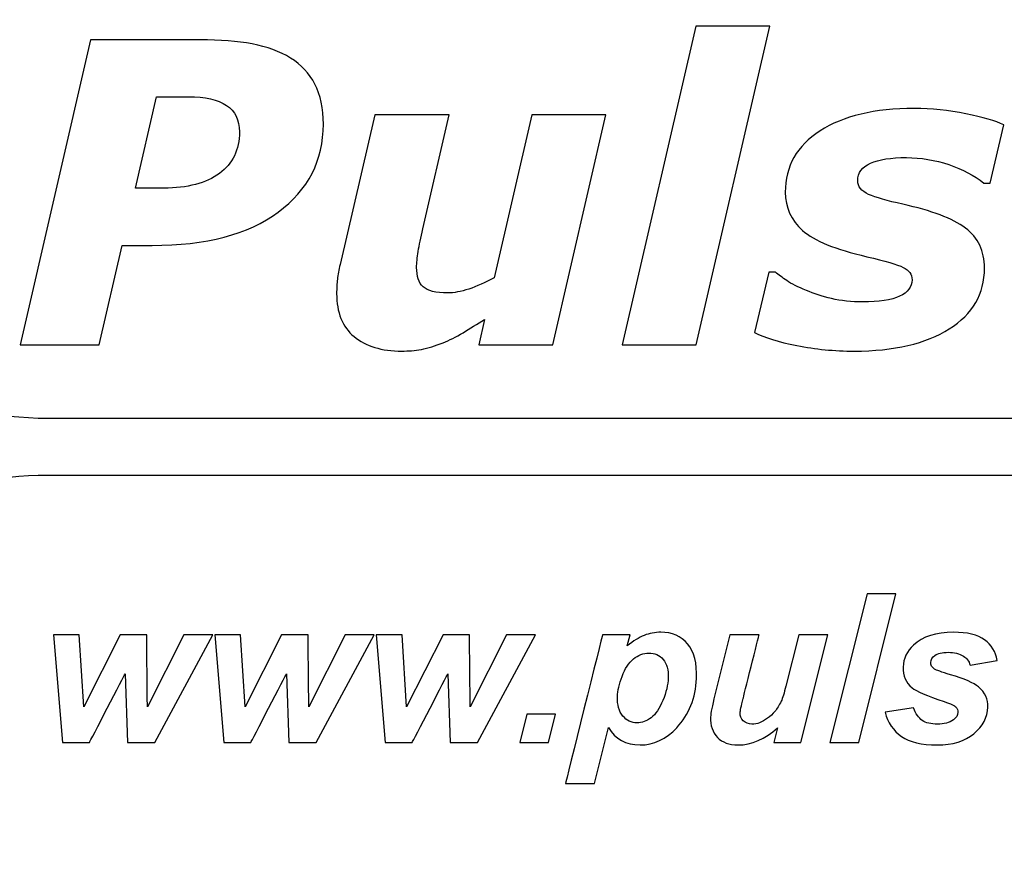
# Model space of a CAD drawing. Units: millimetres. Extents: x 1242 to 4063, y 534 to 2612.
# Drawn here: x 1444 to 1674, y 2392 to 2592 of the extents above; entities that cross this region are included whole.
import ezdxf

# ---------------------------------------------------------------- set-up
doc = ezdxf.new("R2010")
doc.units = ezdxf.units.MM
doc.layers.add('Logo Pulsar + kod produktu', color=7, linetype='Continuous')

msp = doc.modelspace()

# ---------------------------------------------------------------- linework, layer by layer
at = {"layer": 'Logo Pulsar + kod produktu', "color": 2}
msp.add_open_spline([(1447.839, 2485.202), (1447.839, 2485.202), (1782.798, 2485.202), (1782.798, 2485.202), (1782.798, 2485.202), (1782.798, 2485.202), (1782.798, 2498.603), (1782.798, 2498.603), (1782.798, 2498.603), (1782.798, 2498.603), (1447.839, 2498.603), (1447.839, 2498.603), (1447.839, 2498.603), (1423.582, 2499.807), (1403.398, 2507.294), (1387.195, 2521.06), (1387.195, 2521.06), (1367.098, 2538.065), (1356.17, 2561.724), (1354.225, 2592.036), (1354.225, 2592.036), (1354.225, 2592.036), (1340.797, 2592.036), (1340.797, 2592.036), (1340.797, 2592.036), (1339.222, 2562.093), (1328.294, 2538.435), (1307.827, 2521.06), (1307.827, 2521.06), (1291.434, 2507.198), (1271.246, 2499.711), (1247.073, 2498.603), (1247.073, 2498.603), (1247.073, 2498.603), (1247.073, 2485.202), (1247.073, 2485.202), (1247.073, 2485.202), (1276.987, 2483.723), (1300.695, 2472.818), (1318.107, 2452.302), (1318.107, 2452.302), (1332.183, 2435.944), (1339.685, 2415.798), (1340.797, 2391.676), (1340.797, 2391.676), (1340.797, 2391.676), (1354.132, 2391.676), (1354.132, 2391.676), (1354.132, 2391.676), (1355.706, 2421.62), (1366.635, 2445.278), (1387.102, 2462.745), (1387.102, 2462.745), (1403.398, 2476.513), (1423.582, 2483.998), (1447.839, 2485.202)], degree=3, knots=[0, 0, 0, 0, 0.0666667, 0.0666667, 0.0666667, 0.0666667, 0.1333333, 0.1333333, 0.1333333, 0.1333333, 0.2, 0.2, 0.2, 0.2, 0.2666667, 0.2666667, 0.2666667, 0.2666667, 0.3333333, 0.3333333, 0.3333333, 0.3333333, 0.4, 0.4, 0.4, 0.4, 0.4666667, 0.4666667, 0.4666667, 0.4666667, 0.5333333, 0.5333333, 0.5333333, 0.5333333, 0.6, 0.6, 0.6, 0.6, 0.6666667, 0.6666667, 0.6666667, 0.6666667, 0.7333333, 0.7333333, 0.7333333, 0.7333333, 0.8, 0.8, 0.8, 0.8, 0.8666667, 0.8666667, 0.8666667, 0.8666667, 1, 1, 1, 1], dxfattribs=at)
at = {"layer": 'Logo Pulsar + kod produktu', "color": 7}
for points, knots in [([(1619.431, 2590.532), (1619.431, 2590.532), (1602.161, 2515.83), (1602.161, 2515.83), (1602.161, 2515.83), (1602.161, 2515.83), (1584.775, 2515.83), (1584.775, 2515.83), (1584.775, 2515.83), (1584.775, 2515.83), (1602.063, 2590.532), (1602.063, 2590.532), (1602.063, 2590.532), (1602.063, 2590.532), (1619.431, 2590.532), (1619.431, 2590.532)], [0, 0, 0, 0, 0.2, 0.2, 0.2, 0.2, 0.4, 0.4, 0.4, 0.4, 0.6, 0.6, 0.6, 0.6, 1, 1, 1, 1]), ([(1514.711, 2567.526), (1514.711, 2559.023), (1511.171, 2552.156), (1504.126, 2546.93), (1504.126, 2546.93), (1497.064, 2541.719), (1487.199, 2539.114), (1474.533, 2539.114), (1474.533, 2539.114), (1474.533, 2539.114), (1467.52, 2539.114), (1467.52, 2539.114), (1467.52, 2539.114), (1467.52, 2539.114), (1462.146, 2515.83), (1462.146, 2515.83), (1462.146, 2515.83), (1462.146, 2515.83), (1443.613, 2515.83), (1443.613, 2515.83), (1443.613, 2515.83), (1443.613, 2515.83), (1460.131, 2587.304), (1460.131, 2587.304), (1460.131, 2587.304), (1460.131, 2587.304), (1485.806, 2587.304), (1485.806, 2587.304), (1485.806, 2587.304), (1490.476, 2587.304), (1494.556, 2586.992), (1498.03, 2586.354), (1498.03, 2586.354), (1501.504, 2585.715), (1504.503, 2584.6), (1507.026, 2583.043), (1507.026, 2583.043), (1509.517, 2581.471), (1511.433, 2579.422), (1512.744, 2576.916), (1512.744, 2576.916), (1514.056, 2574.409), (1514.711, 2571.279), (1514.711, 2567.526)], [0, 0, 0, 0, 0.0833333, 0.0833333, 0.0833333, 0.0833333, 0.1666667, 0.1666667, 0.1666667, 0.1666667, 0.25, 0.25, 0.25, 0.25, 0.3333333, 0.3333333, 0.3333333, 0.3333333, 0.4166667, 0.4166667, 0.4166667, 0.4166667, 0.5, 0.5, 0.5, 0.5, 0.5833333, 0.5833333, 0.5833333, 0.5833333, 0.6666667, 0.6666667, 0.6666667, 0.6666667, 0.75, 0.75, 0.75, 0.75, 0.8333333, 0.8333333, 0.8333333, 0.8333333, 1, 1, 1, 1]), ([(1495.031, 2565.757), (1495.031, 2568.543), (1494.016, 2570.607), (1492, 2571.951), (1492, 2571.951), (1489.984, 2573.295), (1486.986, 2573.966), (1483.021, 2573.966), (1483.021, 2573.966), (1483.021, 2573.966), (1475.582, 2573.966), (1475.582, 2573.966), (1475.582, 2573.966), (1475.582, 2573.966), (1470.633, 2552.55), (1470.633, 2552.55), (1470.633, 2552.55), (1470.633, 2552.55), (1477.269, 2552.55), (1477.269, 2552.55), (1477.269, 2552.55), (1482.857, 2552.55), (1487.216, 2553.698), (1490.345, 2555.991), (1490.345, 2555.991), (1493.458, 2558.268), (1495.031, 2561.53), (1495.031, 2565.757)], [0, 0, 0, 0, 0.125, 0.125, 0.125, 0.125, 0.25, 0.25, 0.25, 0.25, 0.375, 0.375, 0.375, 0.375, 0.5, 0.5, 0.5, 0.5, 0.625, 0.625, 0.625, 0.625, 0.75, 0.75, 0.75, 0.75, 1, 1, 1, 1]), ([(1639.176, 2514.339), (1634.572, 2514.339), (1630.098, 2514.781), (1625.772, 2515.633), (1625.772, 2515.633), (1621.463, 2516.501), (1618.153, 2517.517), (1615.843, 2518.665), (1615.843, 2518.665), (1615.843, 2518.665), (1619.153, 2532.871), (1619.153, 2532.871), (1619.153, 2532.871), (1619.153, 2532.871), (1620.742, 2532.871), (1620.742, 2532.871), (1620.742, 2532.871), (1621.446, 2532.265), (1622.331, 2531.593), (1623.397, 2530.855), (1623.397, 2530.855), (1624.478, 2530.118), (1626.002, 2529.348), (1627.984, 2528.545), (1627.984, 2528.545), (1629.689, 2527.808), (1631.655, 2527.186), (1633.884, 2526.66), (1633.884, 2526.66), (1636.128, 2526.12), (1638.553, 2525.858), (1641.142, 2525.858), (1641.142, 2525.858), (1645.009, 2525.858), (1647.91, 2526.317), (1649.859, 2527.202), (1649.859, 2527.202), (1651.793, 2528.103), (1652.76, 2529.382), (1652.76, 2531.052), (1652.76, 2531.052), (1652.76, 2532.33), (1652.071, 2533.297), (1650.695, 2533.968), (1650.695, 2533.968), (1649.319, 2534.641), (1646.467, 2535.476), (1642.141, 2536.476), (1642.141, 2536.476), (1634.817, 2538.163), (1629.803, 2540.212), (1627.1, 2542.62), (1627.1, 2542.62), (1624.396, 2545.013), (1623.036, 2548.011), (1623.036, 2551.6), (1623.036, 2551.6), (1623.036, 2557.679), (1625.756, 2562.464), (1631.196, 2565.97), (1631.196, 2565.97), (1636.637, 2569.477), (1644.01, 2571.229), (1653.284, 2571.229), (1653.284, 2571.229), (1657.315, 2571.229), (1661.346, 2570.82), (1665.377, 2570.001), (1665.377, 2570.001), (1669.407, 2569.181), (1672.373, 2568.313), (1674.257, 2567.379), (1674.257, 2567.379), (1674.257, 2567.379), (1671.095, 2553.746), (1671.095, 2553.746), (1671.095, 2553.746), (1671.095, 2553.746), (1669.604, 2553.746), (1669.604, 2553.746), (1669.604, 2553.746), (1667.327, 2555.516), (1664.59, 2556.942), (1661.379, 2558.056), (1661.379, 2558.056), (1658.15, 2559.154), (1654.857, 2559.711), (1651.466, 2559.711), (1651.466, 2559.711), (1647.778, 2559.711), (1644.96, 2559.268), (1642.994, 2558.383), (1642.994, 2558.383), (1641.027, 2557.499), (1640.028, 2556.155), (1640.028, 2554.336), (1640.028, 2554.336), (1640.028, 2552.927), (1640.88, 2551.845), (1642.584, 2551.092), (1642.584, 2551.092), (1644.272, 2550.338), (1646.943, 2549.568), (1650.597, 2548.765), (1650.597, 2548.765), (1657.38, 2547.29), (1662.264, 2545.438), (1665.262, 2543.194), (1665.262, 2543.194), (1668.26, 2540.949), (1669.751, 2537.82), (1669.751, 2533.788), (1669.751, 2533.788), (1669.751, 2527.774), (1666.999, 2523.023), (1661.493, 2519.55), (1661.493, 2519.55), (1655.988, 2516.076), (1648.549, 2514.339), (1639.176, 2514.339)], [0, 0, 0, 0, 0.0322581, 0.0322581, 0.0322581, 0.0322581, 0.0645161, 0.0645161, 0.0645161, 0.0645161, 0.0967742, 0.0967742, 0.0967742, 0.0967742, 0.1290323, 0.1290323, 0.1290323, 0.1290323, 0.1612903, 0.1612903, 0.1612903, 0.1612903, 0.1935484, 0.1935484, 0.1935484, 0.1935484, 0.2258065, 0.2258065, 0.2258065, 0.2258065, 0.2580645, 0.2580645, 0.2580645, 0.2580645, 0.2903226, 0.2903226, 0.2903226, 0.2903226, 0.3225806, 0.3225806, 0.3225806, 0.3225807, 0.3548387, 0.3548387, 0.3548387, 0.3548387, 0.3870968, 0.3870968, 0.3870968, 0.3870968, 0.4193548, 0.4193548, 0.4193548, 0.4193548, 0.4516129, 0.4516129, 0.4516129, 0.4516129, 0.483871, 0.483871, 0.483871, 0.483871, 0.516129, 0.516129, 0.516129, 0.516129, 0.5483871, 0.5483871, 0.5483871, 0.5483871, 0.5806452, 0.5806452, 0.5806452, 0.5806452, 0.6129032, 0.6129032, 0.6129032, 0.6129032, 0.6451613, 0.6451613, 0.6451613, 0.6451613, 0.6774194, 0.6774194, 0.6774194, 0.6774194, 0.7096774, 0.7096774, 0.7096774, 0.7096774, 0.7419355, 0.7419355, 0.7419355, 0.7419355, 0.7741935, 0.7741935, 0.7741935, 0.7741936, 0.8064516, 0.8064516, 0.8064516, 0.8064516, 0.8387097, 0.8387097, 0.8387097, 0.8387097, 0.8709677, 0.8709677, 0.8709677, 0.8709678, 0.9032258, 0.9032258, 0.9032258, 0.9032258, 0.9354839, 0.9354839, 0.9354839, 0.9354839, 1, 1, 1, 1]), ([(1580.991, 2569.738), (1580.991, 2569.738), (1568.505, 2515.83), (1568.505, 2515.83), (1568.505, 2515.83), (1568.505, 2515.83), (1551.136, 2515.83), (1551.136, 2515.83), (1551.136, 2515.83), (1551.136, 2515.83), (1552.529, 2521.778), (1552.529, 2521.778), (1552.529, 2521.778), (1550.792, 2520.664), (1549.104, 2519.615), (1547.466, 2518.632), (1547.466, 2518.632), (1545.811, 2517.665), (1544.254, 2516.879), (1542.779, 2516.305), (1542.779, 2516.305), (1540.928, 2515.535), (1539.224, 2515.027), (1537.699, 2514.749), (1537.699, 2514.749), (1536.16, 2514.47), (1534.636, 2514.339), (1533.128, 2514.339), (1533.128, 2514.339), (1528.393, 2514.339), (1524.656, 2515.485), (1521.92, 2517.747), (1521.92, 2517.747), (1519.184, 2520.024), (1517.824, 2523.384), (1517.824, 2527.824), (1517.824, 2527.824), (1517.824, 2529.053), (1517.89, 2530.167), (1518.004, 2531.216), (1518.004, 2531.216), (1518.135, 2532.248), (1518.348, 2533.396), (1518.644, 2534.641), (1518.644, 2534.641), (1518.644, 2534.641), (1526.754, 2569.738), (1526.754, 2569.738), (1526.754, 2569.738), (1526.754, 2569.738), (1544.221, 2569.738), (1544.221, 2569.738), (1544.221, 2569.738), (1544.221, 2569.738), (1538.028, 2542.997), (1538.028, 2542.997), (1538.028, 2542.997), (1537.552, 2540.949), (1537.191, 2539.196), (1536.946, 2537.722), (1536.946, 2537.722), (1536.716, 2536.247), (1536.585, 2535.002), (1536.585, 2533.968), (1536.585, 2533.968), (1536.585, 2531.872), (1537.093, 2530.331), (1538.126, 2529.398), (1538.126, 2529.398), (1539.142, 2528.447), (1541.092, 2527.971), (1543.926, 2527.971), (1543.926, 2527.971), (1545.335, 2527.971), (1546.957, 2528.284), (1548.809, 2528.889), (1548.809, 2528.889), (1550.644, 2529.495), (1552.643, 2530.38), (1554.789, 2531.528), (1554.789, 2531.528), (1554.789, 2531.528), (1563.621, 2569.738), (1563.621, 2569.738), (1563.621, 2569.738), (1563.621, 2569.738), (1580.991, 2569.738), (1580.991, 2569.738)], [0, 0, 0, 0, 0.0434783, 0.0434783, 0.0434783, 0.0434783, 0.0869565, 0.0869565, 0.0869565, 0.0869565, 0.1304348, 0.1304348, 0.1304348, 0.1304348, 0.173913, 0.173913, 0.173913, 0.1739131, 0.2173913, 0.2173913, 0.2173913, 0.2173913, 0.2608696, 0.2608696, 0.2608696, 0.2608696, 0.3043478, 0.3043478, 0.3043478, 0.3043478, 0.3478261, 0.3478261, 0.3478261, 0.3478261, 0.3913043, 0.3913043, 0.3913043, 0.3913044, 0.4347826, 0.4347826, 0.4347826, 0.4347826, 0.4782609, 0.4782609, 0.4782609, 0.4782609, 0.5217391, 0.5217391, 0.5217391, 0.5217391, 0.5652174, 0.5652174, 0.5652174, 0.5652174, 0.6086957, 0.6086957, 0.6086957, 0.6086957, 0.6521739, 0.6521739, 0.6521739, 0.6521739, 0.6956522, 0.6956522, 0.6956522, 0.6956522, 0.7391304, 0.7391304, 0.7391304, 0.7391304, 0.7826087, 0.7826087, 0.7826087, 0.7826087, 0.826087, 0.826087, 0.826087, 0.826087, 0.8695652, 0.8695652, 0.8695652, 0.8695652, 0.9130435, 0.9130435, 0.9130435, 0.9130435, 1, 1, 1, 1]), ([(1633.479, 2422.598), (1633.479, 2422.598), (1642.201, 2457.429), (1642.201, 2457.429), (1642.201, 2457.429), (1642.201, 2457.429), (1648.997, 2457.429), (1648.997, 2457.429), (1648.997, 2457.429), (1648.997, 2457.429), (1640.3, 2422.598), (1640.3, 2422.598), (1640.3, 2422.598), (1640.3, 2422.598), (1633.479, 2422.598), (1633.479, 2422.598)], [0, 0, 0, 0, 0.2, 0.2, 0.2, 0.2, 0.4, 0.4, 0.4, 0.4, 0.6, 0.6, 0.6, 0.6, 1, 1, 1, 1]), ([(1475.203, 2422.598), (1475.203, 2422.598), (1468.788, 2422.598), (1468.788, 2422.598), (1468.788, 2422.598), (1468.788, 2422.598), (1468.211, 2438.656), (1468.211, 2438.656), (1468.211, 2438.656), (1468.211, 2438.656), (1459.859, 2422.598), (1459.859, 2422.598), (1459.859, 2422.598), (1459.859, 2422.598), (1453.534, 2422.598), (1453.534, 2422.598), (1453.534, 2422.598), (1453.534, 2422.598), (1451.41, 2447.827), (1451.41, 2447.827), (1451.41, 2447.827), (1451.41, 2447.827), (1457.467, 2447.827), (1457.467, 2447.827), (1457.467, 2447.827), (1457.467, 2447.827), (1458.536, 2430.911), (1458.536, 2430.911), (1458.536, 2430.911), (1458.536, 2430.911), (1467.086, 2447.827), (1467.086, 2447.827), (1467.086, 2447.827), (1467.086, 2447.827), (1473.29, 2447.827), (1473.29, 2447.827), (1473.29, 2447.827), (1473.29, 2447.827), (1473.45, 2430.911), (1473.45, 2430.911), (1473.45, 2430.911), (1473.45, 2430.911), (1481.959, 2447.827), (1481.959, 2447.827), (1481.959, 2447.827), (1481.959, 2447.827), (1488.803, 2447.827), (1488.803, 2447.827), (1488.803, 2447.827), (1488.803, 2447.827), (1475.203, 2422.598), (1475.203, 2422.598)], [0, 0, 0, 0, 0.0714286, 0.0714286, 0.0714286, 0.0714286, 0.1428571, 0.1428571, 0.1428571, 0.1428572, 0.2142857, 0.2142857, 0.2142857, 0.2142857, 0.2857143, 0.2857143, 0.2857143, 0.2857143, 0.3571429, 0.3571429, 0.3571429, 0.3571429, 0.4285714, 0.4285714, 0.4285714, 0.4285714, 0.5, 0.5, 0.5, 0.5, 0.5714286, 0.5714286, 0.5714286, 0.5714286, 0.6428571, 0.6428571, 0.6428571, 0.6428572, 0.7142857, 0.7142857, 0.7142857, 0.7142857, 0.7857143, 0.7857143, 0.7857143, 0.7857143, 0.8571429, 0.8571429, 0.8571429, 0.8571429, 1, 1, 1, 1]), ([(1513.051, 2422.598), (1513.051, 2422.598), (1506.636, 2422.598), (1506.636, 2422.598), (1506.636, 2422.598), (1506.636, 2422.598), (1506.059, 2438.656), (1506.059, 2438.656), (1506.059, 2438.656), (1506.059, 2438.656), (1497.707, 2422.598), (1497.707, 2422.598), (1497.707, 2422.598), (1497.707, 2422.598), (1491.382, 2422.598), (1491.382, 2422.598), (1491.382, 2422.598), (1491.382, 2422.598), (1489.257, 2447.827), (1489.257, 2447.827), (1489.257, 2447.827), (1489.257, 2447.827), (1495.315, 2447.827), (1495.315, 2447.827), (1495.315, 2447.827), (1495.315, 2447.827), (1496.384, 2430.911), (1496.384, 2430.911), (1496.384, 2430.911), (1496.384, 2430.911), (1504.933, 2447.827), (1504.933, 2447.827), (1504.933, 2447.827), (1504.933, 2447.827), (1511.138, 2447.827), (1511.138, 2447.827), (1511.138, 2447.827), (1511.138, 2447.827), (1511.298, 2430.911), (1511.298, 2430.911), (1511.298, 2430.911), (1511.298, 2430.911), (1519.807, 2447.827), (1519.807, 2447.827), (1519.807, 2447.827), (1519.807, 2447.827), (1526.651, 2447.827), (1526.651, 2447.827), (1526.651, 2447.827), (1526.651, 2447.827), (1513.051, 2422.598), (1513.051, 2422.598)], [0, 0, 0, 0, 0.0714286, 0.0714286, 0.0714286, 0.0714286, 0.1428571, 0.1428571, 0.1428571, 0.1428572, 0.2142857, 0.2142857, 0.2142857, 0.2142857, 0.2857143, 0.2857143, 0.2857143, 0.2857143, 0.3571429, 0.3571429, 0.3571429, 0.3571429, 0.4285714, 0.4285714, 0.4285714, 0.4285714, 0.5, 0.5, 0.5, 0.5, 0.5714286, 0.5714286, 0.5714286, 0.5714286, 0.6428571, 0.6428571, 0.6428571, 0.6428572, 0.7142857, 0.7142857, 0.7142857, 0.7142857, 0.7857143, 0.7857143, 0.7857143, 0.7857143, 0.8571429, 0.8571429, 0.8571429, 0.8571429, 1, 1, 1, 1]), ([(1550.899, 2422.598), (1550.899, 2422.598), (1544.484, 2422.598), (1544.484, 2422.598), (1544.484, 2422.598), (1544.484, 2422.598), (1543.907, 2438.656), (1543.907, 2438.656), (1543.907, 2438.656), (1543.907, 2438.656), (1535.555, 2422.598), (1535.555, 2422.598), (1535.555, 2422.598), (1535.555, 2422.598), (1529.23, 2422.598), (1529.23, 2422.598), (1529.23, 2422.598), (1529.23, 2422.598), (1527.105, 2447.827), (1527.105, 2447.827), (1527.105, 2447.827), (1527.105, 2447.827), (1533.163, 2447.827), (1533.163, 2447.827), (1533.163, 2447.827), (1533.163, 2447.827), (1534.232, 2430.911), (1534.232, 2430.911), (1534.232, 2430.911), (1534.232, 2430.911), (1542.781, 2447.827), (1542.781, 2447.827), (1542.781, 2447.827), (1542.781, 2447.827), (1548.985, 2447.827), (1548.985, 2447.827), (1548.985, 2447.827), (1548.985, 2447.827), (1549.146, 2430.911), (1549.146, 2430.911), (1549.146, 2430.911), (1549.146, 2430.911), (1557.655, 2447.827), (1557.655, 2447.827), (1557.655, 2447.827), (1557.655, 2447.827), (1564.499, 2447.827), (1564.499, 2447.827), (1564.499, 2447.827), (1564.499, 2447.827), (1550.899, 2422.598), (1550.899, 2422.598)], [0, 0, 0, 0, 0.0714286, 0.0714286, 0.0714286, 0.0714286, 0.1428571, 0.1428571, 0.1428571, 0.1428572, 0.2142857, 0.2142857, 0.2142857, 0.2142857, 0.2857143, 0.2857143, 0.2857143, 0.2857143, 0.3571429, 0.3571429, 0.3571429, 0.3571429, 0.4285714, 0.4285714, 0.4285714, 0.4285714, 0.5, 0.5, 0.5, 0.5, 0.5714286, 0.5714286, 0.5714286, 0.5714286, 0.6428571, 0.6428571, 0.6428571, 0.6428572, 0.7142857, 0.7142857, 0.7142857, 0.7142857, 0.7857143, 0.7857143, 0.7857143, 0.7857143, 0.8571429, 0.8571429, 0.8571429, 0.8571429, 1, 1, 1, 1]), ([(1580.174, 2447.827), (1580.174, 2447.827), (1586.638, 2447.827), (1586.638, 2447.827), (1586.638, 2447.827), (1586.638, 2447.827), (1585.99, 2445.24), (1585.99, 2445.24), (1585.99, 2445.24), (1587.414, 2446.384), (1588.737, 2447.194), (1589.958, 2447.689), (1589.958, 2447.689), (1591.186, 2448.176), (1592.486, 2448.428), (1593.864, 2448.428), (1593.864, 2448.428), (1596.508, 2448.428), (1598.595, 2447.512), (1600.126, 2445.695), (1600.126, 2445.695), (1601.665, 2443.87), (1602.358, 2441.153), (1602.211, 2437.544), (1602.211, 2437.544), (1602.025, 2432.995), (1600.482, 2429.159), (1597.579, 2426.021), (1597.579, 2426.021), (1595.094, 2423.344), (1592.225, 2422.006), (1588.982, 2422.006), (1588.982, 2422.006), (1585.639, 2422.006), (1583.165, 2423.36), (1581.572, 2426.07), (1581.572, 2426.07), (1581.572, 2426.07), (1578.304, 2412.972), (1578.304, 2412.972), (1578.304, 2412.972), (1578.304, 2412.972), (1571.485, 2412.972), (1571.485, 2412.972), (1571.485, 2412.972), (1571.485, 2412.972), (1580.174, 2447.827), (1580.174, 2447.827)], [0, 0, 0, 0, 0.0769231, 0.0769231, 0.0769231, 0.0769231, 0.1538462, 0.1538462, 0.1538462, 0.1538462, 0.2307692, 0.2307692, 0.2307692, 0.2307692, 0.3076923, 0.3076923, 0.3076923, 0.3076923, 0.3846154, 0.3846154, 0.3846154, 0.3846154, 0.4615385, 0.4615385, 0.4615385, 0.4615385, 0.5384615, 0.5384615, 0.5384615, 0.5384615, 0.6153846, 0.6153846, 0.6153846, 0.6153846, 0.6923077, 0.6923077, 0.6923077, 0.6923077, 0.7692308, 0.7692308, 0.7692308, 0.7692308, 0.8461538, 0.8461538, 0.8461538, 0.8461539, 1, 1, 1, 1]), ([(1610.067, 2447.827), (1610.067, 2447.827), (1616.887, 2447.827), (1616.887, 2447.827), (1616.887, 2447.827), (1616.887, 2447.827), (1613.163, 2432.889), (1613.163, 2432.889), (1613.163, 2432.889), (1612.708, 2431.098), (1612.468, 2429.978), (1612.45, 2429.532), (1612.45, 2429.532), (1612.421, 2428.81), (1612.67, 2428.178), (1613.185, 2427.659), (1613.185, 2427.659), (1613.706, 2427.14), (1614.376, 2426.872), (1615.22, 2426.872), (1615.22, 2426.872), (1615.82, 2426.872), (1616.417, 2426.993), (1617.019, 2427.22), (1617.019, 2427.22), (1617.612, 2427.448), (1618.226, 2427.797), (1618.862, 2428.267), (1618.862, 2428.267), (1619.505, 2428.73), (1620.079, 2429.265), (1620.589, 2429.864), (1620.589, 2429.864), (1621.109, 2430.472), (1621.603, 2431.26), (1622.066, 2432.241), (1622.066, 2432.241), (1622.395, 2432.971), (1622.776, 2434.163), (1623.184, 2435.809), (1623.184, 2435.809), (1623.184, 2435.809), (1626.197, 2447.827), (1626.197, 2447.827), (1626.197, 2447.827), (1626.197, 2447.827), (1633.017, 2447.827), (1633.017, 2447.827), (1633.017, 2447.827), (1633.017, 2447.827), (1626.708, 2422.598), (1626.708, 2422.598), (1626.708, 2422.598), (1626.708, 2422.598), (1620.342, 2422.598), (1620.342, 2422.598), (1620.342, 2422.598), (1620.342, 2422.598), (1621.195, 2426.021), (1621.195, 2426.021), (1621.195, 2426.021), (1618.296, 2423.344), (1615.207, 2422.006), (1611.932, 2422.006), (1611.932, 2422.006), (1609.855, 2422.006), (1608.25, 2422.598), (1607.114, 2423.782), (1607.114, 2423.782), (1605.971, 2424.974), (1605.444, 2426.564), (1605.525, 2428.559), (1605.525, 2428.559), (1605.561, 2429.435), (1605.899, 2431.171), (1606.54, 2433.766), (1606.54, 2433.766), (1606.54, 2433.766), (1610.067, 2447.827), (1610.067, 2447.827)], [0, 0, 0, 0, 0.047619, 0.047619, 0.047619, 0.0476191, 0.0952381, 0.0952381, 0.0952381, 0.0952381, 0.1428571, 0.1428571, 0.1428571, 0.1428572, 0.1904762, 0.1904762, 0.1904762, 0.1904762, 0.2380952, 0.2380952, 0.2380952, 0.2380952, 0.2857143, 0.2857143, 0.2857143, 0.2857143, 0.3333333, 0.3333333, 0.3333333, 0.3333333, 0.3809524, 0.3809524, 0.3809524, 0.3809524, 0.4285714, 0.4285714, 0.4285714, 0.4285714, 0.4761905, 0.4761905, 0.4761905, 0.4761905, 0.5238095, 0.5238095, 0.5238095, 0.5238095, 0.5714286, 0.5714286, 0.5714286, 0.5714286, 0.6190476, 0.6190476, 0.6190476, 0.6190476, 0.6666667, 0.6666667, 0.6666667, 0.6666667, 0.7142857, 0.7142857, 0.7142857, 0.7142857, 0.7619048, 0.7619048, 0.7619048, 0.7619048, 0.8095238, 0.8095238, 0.8095238, 0.8095238, 0.8571429, 0.8571429, 0.8571429, 0.8571429, 0.9047619, 0.9047619, 0.9047619, 0.9047619, 1, 1, 1, 1]), ([(1646.459, 2429.654), (1646.459, 2429.654), (1653.103, 2430.7), (1653.103, 2430.7), (1653.103, 2430.7), (1653.637, 2429.305), (1654.32, 2428.324), (1655.171, 2427.739), (1655.171, 2427.739), (1656.015, 2427.164), (1657.195, 2426.872), (1658.696, 2426.872), (1658.696, 2426.872), (1660.253, 2426.872), (1661.508, 2427.22), (1662.469, 2427.919), (1662.469, 2427.919), (1663.137, 2428.397), (1663.486, 2428.973), (1663.513, 2429.654), (1663.513, 2429.654), (1663.532, 2430.116), (1663.388, 2430.53), (1663.07, 2430.886), (1663.07, 2430.886), (1662.735, 2431.235), (1661.812, 2431.665), (1660.291, 2432.176), (1660.291, 2432.176), (1656.227, 2433.539), (1653.725, 2434.609), (1652.776, 2435.404), (1652.776, 2435.404), (1651.286, 2436.636), (1650.59, 2438.258), (1650.671, 2440.253), (1650.671, 2440.253), (1650.752, 2442.248), (1651.561, 2443.967), (1653.112, 2445.411), (1653.112, 2445.411), (1655.271, 2447.422), (1658.393, 2448.428), (1662.48, 2448.428), (1662.48, 2448.428), (1665.724, 2448.428), (1668.157, 2447.827), (1669.771, 2446.644), (1669.771, 2446.644), (1671.385, 2445.452), (1672.373, 2443.846), (1672.737, 2441.819), (1672.737, 2441.819), (1672.737, 2441.819), (1666.39, 2440.723), (1666.39, 2440.723), (1666.39, 2440.723), (1666.096, 2441.648), (1665.589, 2442.338), (1664.861, 2442.792), (1664.861, 2442.792), (1663.872, 2443.407), (1662.669, 2443.724), (1661.242, 2443.724), (1661.242, 2443.724), (1659.814, 2443.724), (1658.783, 2443.481), (1658.13, 2443.01), (1658.13, 2443.01), (1657.487, 2442.532), (1657.157, 2441.988), (1657.131, 2441.364), (1657.131, 2441.364), (1657.106, 2440.732), (1657.401, 2440.213), (1658.016, 2439.799), (1658.016, 2439.799), (1658.403, 2439.547), (1659.658, 2439.101), (1661.79, 2438.469), (1661.79, 2438.469), (1665.075, 2437.504), (1667.257, 2436.555), (1668.348, 2435.614), (1668.348, 2435.614), (1669.875, 2434.301), (1670.605, 2432.719), (1670.529, 2430.87), (1670.529, 2430.87), (1670.432, 2428.478), (1669.341, 2426.402), (1667.258, 2424.642), (1667.258, 2424.642), (1665.175, 2422.882), (1662.3, 2422.006), (1658.644, 2422.006), (1658.644, 2422.006), (1655.002, 2422.006), (1652.207, 2422.671), (1650.275, 2424.01), (1650.275, 2424.01), (1648.343, 2425.347), (1647.073, 2427.229), (1646.459, 2429.654)], [0, 0, 0, 0, 0.037037, 0.037037, 0.037037, 0.037037, 0.0740741, 0.0740741, 0.0740741, 0.0740741, 0.1111111, 0.1111111, 0.1111111, 0.1111111, 0.1481481, 0.1481481, 0.1481481, 0.1481482, 0.1851852, 0.1851852, 0.1851852, 0.1851852, 0.2222222, 0.2222222, 0.2222222, 0.2222222, 0.2592593, 0.2592593, 0.2592593, 0.2592593, 0.2962963, 0.2962963, 0.2962963, 0.2962963, 0.3333333, 0.3333333, 0.3333333, 0.3333333, 0.3703704, 0.3703704, 0.3703704, 0.3703704, 0.4074074, 0.4074074, 0.4074074, 0.4074074, 0.4444444, 0.4444444, 0.4444444, 0.4444445, 0.4814815, 0.4814815, 0.4814815, 0.4814815, 0.5185185, 0.5185185, 0.5185185, 0.5185185, 0.5555556, 0.5555556, 0.5555556, 0.5555556, 0.5925926, 0.5925926, 0.5925926, 0.5925926, 0.6296296, 0.6296296, 0.6296296, 0.6296296, 0.6666667, 0.6666667, 0.6666667, 0.6666667, 0.7037037, 0.7037037, 0.7037037, 0.7037037, 0.7407407, 0.7407407, 0.7407407, 0.7407408, 0.7777778, 0.7777778, 0.7777778, 0.7777778, 0.8148148, 0.8148148, 0.8148148, 0.8148148, 0.8518519, 0.8518519, 0.8518519, 0.8518519, 0.8888889, 0.8888889, 0.8888889, 0.8888889, 0.9259259, 0.9259259, 0.9259259, 0.9259259, 1, 1, 1, 1]), ([(1583.695, 2433.359), (1583.615, 2431.398), (1584.032, 2429.873), (1584.944, 2428.786), (1584.944, 2428.786), (1585.865, 2427.699), (1586.97, 2427.164), (1588.267, 2427.164), (1588.267, 2427.164), (1589.386, 2427.164), (1590.491, 2427.569), (1591.569, 2428.38), (1591.569, 2428.38), (1592.649, 2429.2), (1593.572, 2430.554), (1594.338, 2432.443), (1594.338, 2432.443), (1595.106, 2434.341), (1595.517, 2436.092), (1595.583, 2437.707), (1595.583, 2437.707), (1595.66, 2439.596), (1595.273, 2441.04), (1594.406, 2442.046), (1594.406, 2442.046), (1593.547, 2443.051), (1592.424, 2443.554), (1591.029, 2443.554), (1591.029, 2443.554), (1589.724, 2443.554), (1588.521, 2443.091), (1587.421, 2442.167), (1587.421, 2442.167), (1586.313, 2441.234), (1585.429, 2439.872), (1584.764, 2438.079), (1584.764, 2438.079), (1584.107, 2436.279), (1583.75, 2434.706), (1583.695, 2433.359)], [0, 0, 0, 0, 0.0909091, 0.0909091, 0.0909091, 0.0909091, 0.1818182, 0.1818182, 0.1818182, 0.1818182, 0.2727273, 0.2727273, 0.2727273, 0.2727273, 0.3636364, 0.3636364, 0.3636364, 0.3636364, 0.4545455, 0.4545455, 0.4545455, 0.4545455, 0.5454545, 0.5454545, 0.5454545, 0.5454546, 0.6363636, 0.6363636, 0.6363636, 0.6363636, 0.7272727, 0.7272727, 0.7272727, 0.7272727, 0.8181818, 0.8181818, 0.8181818, 0.8181818, 1, 1, 1, 1]), ([(1562.408, 2429.184), (1562.408, 2429.184), (1569.155, 2429.184), (1569.155, 2429.184), (1569.155, 2429.184), (1569.155, 2429.184), (1567.507, 2422.598), (1567.507, 2422.598), (1567.507, 2422.598), (1567.507, 2422.598), (1560.76, 2422.598), (1560.76, 2422.598), (1560.76, 2422.598), (1560.76, 2422.598), (1562.408, 2429.184), (1562.408, 2429.184)], [0, 0, 0, 0, 0.2, 0.2, 0.2, 0.2, 0.4, 0.4, 0.4, 0.4, 0.6, 0.6, 0.6, 0.6, 1, 1, 1, 1])]:
    msp.add_open_spline(points, degree=3, knots=knots, dxfattribs=at)

doc.saveas('drawing.dxf')
